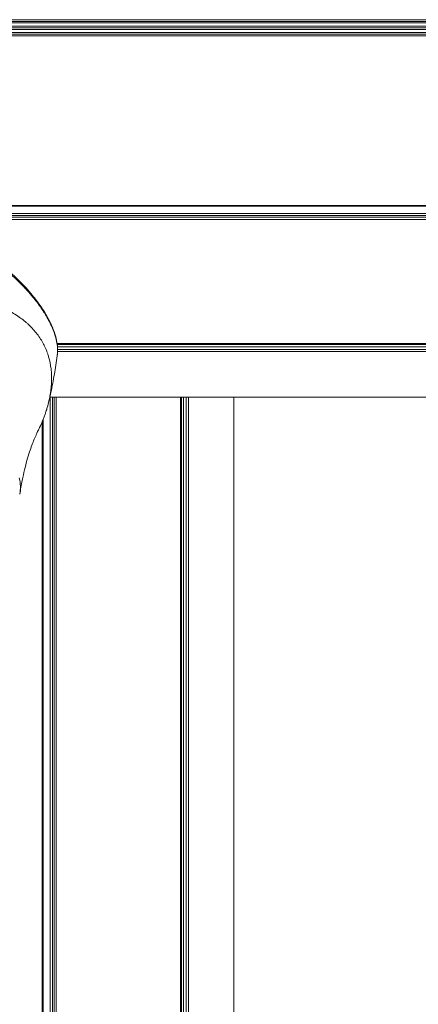
# Model space of a CAD drawing. Units: millimetres. Extents: x 18898 to 22723, y 9497 to 16509.
# Drawn here: x 19935 to 19997, y 12647 to 12799 of the extents above; entities that cross this region are included whole.
import ezdxf

# ---------------------------------------------------------------- set-up
doc = ezdxf.new("R2010")
doc.units = ezdxf.units.MM
doc.header["$MEASUREMENT"] = 0

msp = doc.modelspace()

# ---------------------------------------------------------------- linework, layer by layer
at = {"color": 0, "linetype": 'Continuous', "lineweight": 13}
for p, q in [((19621.604, 12799.186), (20854.71, 12799.186)), ((19621.604, 12798.931), (20854.71, 12798.931)), ((19621.604, 12798.681), (20854.71, 12798.681)), ((19621.604, 12798.181), (20854.71, 12798.181)), ((19621.604, 12797.931), (20854.71, 12797.931)), ((19621.604, 12797.681), (20854.71, 12797.681)), ((19621.604, 12797.181), (20854.71, 12797.181)), ((19621.604, 12796.931), (20854.71, 12796.931)), ((19621.604, 12796.675), (20854.71, 12796.675)), ((19621.604, 12770.45), (20854.71, 12770.45)), ((20854.71, 12770.32), (19621.604, 12770.32)), ((19915.093, 12769.206), (20854.71, 12769.206)), ((19916.787, 12768.865), (20854.71, 12768.865)), ((19917.785, 12768.621), (20854.71, 12768.621)), ((19919.028, 12768.275), (20854.71, 12768.275)), ((19939.04, 12748.587), (19939.04, 12748.587)), ((19940.931, 12749.077), (20854.71, 12749.077)), ((20854.71, 12749.041), (19940.936, 12749.041)), ((19940.951, 12748.928), (20854.71, 12748.928)), ((19940.976, 12748.587), (19940.976, 12748.587)), ((20854.71, 12748.587), (19940.986, 12748.587)), ((19939.226, 12748.166), (19939.226, 12748.166)), ((19939.362, 12747.821), (19939.362, 12747.821)), ((19941.002, 12748.166), (19941.002, 12748.166)), ((19941.003, 12747.821), (19941.003, 12747.821)), ((20854.71, 12747.821), (19941.005, 12747.821)), ((19941.007, 12748.166), (20854.71, 12748.166)), ((19939.803, 12740.794), (19939.803, 12740.794)), ((19939.803, 12740.794), (19939.803, 12740.794)), ((19939.812, 12740.794), (20854.71, 12740.794)), ((20854.71, 12740.794), (19939.812, 12740.794)), ((19939.883, 12740.794), (19939.883, 12508.79)), ((19940.225, 12508.96), (19940.225, 12740.794)), ((19940.468, 12740.794), (19940.468, 12509.083)), ((19940.814, 12509.259), (19940.814, 12740.794)), ((19960.012, 12740.794), (19960.012, 12525.333)), ((19960.049, 12525.382), (19960.049, 12740.794)), ((19960.161, 12740.794), (19960.161, 12525.535)), ((19960.502, 12526.008), (19960.502, 12740.794)), ((19960.924, 12740.794), (19960.924, 12526.606)), ((19961.268, 12527.11), (19961.268, 12740.794)), ((19968.295, 12740.794), (19968.295, 12546.607)), ((19968.295, 12546.611), (19968.295, 12740.794)), ((19938.639, 12736.992), (19938.639, 12508.195)), ((19938.769, 12508.255), (19938.769, 12737.311))]:
    msp.add_line(p, q, dxfattribs=at)
for centre, major_axis, ratio, start_param, end_param in [((19936.746, 12756.196), (0.386, 0.318), 0.6683678, -0.7022559, 0.0000018), ((19937.346, 12755.441), (0.397, 0.304), 0.6946679, -0.6722684, -0.0000027), ((19940.285, 12749.787), (0.486, 0.117), 0.8598261, -0.3237863, 0.0000001)]:
    msp.add_ellipse(centre, major_axis=major_axis, ratio=ratio, start_param=start_param, end_param=end_param, dxfattribs=at)
for points, knots in [([(19933.14, 12760.546), (19934.233, 12759.61), (19935.235, 12758.643), (19936.477, 12757.287), (19936.813, 12756.901), (19937.132, 12756.514)], [0, 0, 0, 0, 5.0368152, 5.0368152, 7.0390619, 7.0390619, 7.0390619, 7.0390619]), ([(19937.178, 12756.273), (19936.91, 12756.596), (19936.623, 12756.928), (19936.163, 12757.435), (19936.005, 12757.606), (19935.759, 12757.865), (19935.634, 12757.995), (19935.486, 12758.147), (19935.41, 12758.224), (19935.378, 12758.257), (19935.356, 12758.279), (19935.344, 12758.291), (19934.71, 12758.929), (19933.997, 12759.598), (19933.179, 12760.295)], [0, 0, 0, 0, 0.25, 0.25, 0.375, 0.375, 0.4375, 0.46875, 0.484375, 0.4921875, 0.4921875, 0.5, 0.5, 1, 1, 1, 1]), ([(19907.798, 12757.511), (19908.727, 12757.565), (19909.671, 12757.607), (19911.104, 12757.652), (19911.584, 12757.663), (19912.308, 12757.675), (19912.671, 12757.68), (19913.096, 12757.683), (19913.308, 12757.684), (19913.415, 12757.685), (19913.46, 12757.685), (19913.491, 12757.685), (19913.507, 12757.685), (19914.395, 12757.686), (19915.305, 12757.677), (19916.716, 12757.637), (19917.195, 12757.619), (19917.922, 12757.585), (19918.289, 12757.567), (19918.72, 12757.542), (19918.937, 12757.528), (19919.046, 12757.521), (19919.1, 12757.518), (19919.123, 12757.516), (19919.139, 12757.515), (19919.148, 12757.515), (19919.565, 12757.487), (19919.998, 12757.455), (19920.678, 12757.397), (19920.91, 12757.376), (19921.265, 12757.342), (19921.445, 12757.324), (19921.657, 12757.302), (19921.764, 12757.291), (19921.818, 12757.285), (19921.845, 12757.282), (19921.857, 12757.281), (19921.864, 12757.28), (19921.87, 12757.28), (19922.175, 12757.247), (19922.547, 12757.204), (19923.203, 12757.119), (19923.439, 12757.088), (19923.815, 12757.034), (19923.945, 12757.015), (19924.212, 12756.974), (19924.348, 12756.953), (19925.058, 12756.84), (19925.546, 12756.75), (19926.167, 12756.629), (19926.355, 12756.591), (19926.611, 12756.537), (19926.691, 12756.519), (19926.806, 12756.495), (19926.861, 12756.482), (19926.923, 12756.469), (19926.954, 12756.462), (19926.969, 12756.459), (19926.975, 12756.457), (19926.979, 12756.456), (19926.98, 12756.456), (19927.433, 12756.355), (19927.853, 12756.252), (19928.438, 12756.098), (19928.626, 12756.046), (19928.897, 12755.969), (19929.03, 12755.931), (19929.181, 12755.886), (19929.255, 12755.864), (19929.292, 12755.853), (19929.307, 12755.848), (19929.318, 12755.845), (19929.322, 12755.844), (19929.73, 12755.72), (19930.111, 12755.594), (19930.654, 12755.403), (19930.83, 12755.338), (19931.086, 12755.241), (19931.213, 12755.192), (19931.357, 12755.135), (19931.429, 12755.107), (19931.459, 12755.094), (19931.48, 12755.086), (19931.489, 12755.083), (19931.863, 12754.931), (19932.209, 12754.78), (19932.702, 12754.548), (19932.942, 12754.431), (19933.212, 12754.293), (19933.344, 12754.224), (19933.41, 12754.189), (19933.438, 12754.174), (19933.456, 12754.164), (19933.464, 12754.16), (19934.133, 12753.799), (19934.732, 12753.423), (19935.546, 12752.832), (19935.803, 12752.63), (19936.169, 12752.323), (19936.347, 12752.168), (19936.545, 12751.984), (19936.643, 12751.892), (19936.691, 12751.846), (19936.711, 12751.826), (19936.725, 12751.813), (19936.731, 12751.807), (19937.21, 12751.34), (19937.629, 12750.855), (19938.182, 12750.097), (19938.353, 12749.839), (19938.591, 12749.445), (19938.705, 12749.246), (19938.831, 12749.011), (19938.883, 12748.909), (19938.917, 12748.841), (19938.933, 12748.808), (19939.088, 12748.494), (19939.212, 12748.209), (19939.381, 12747.773), (19939.46, 12747.554), (19939.533, 12747.33), (19939.58, 12747.181), (19939.603, 12747.105), (19939.797, 12746.434), (19939.924, 12745.809), (19940, 12745.159)], [0, 0, 0, 0, 0.0625, 0.0625, 0.09375, 0.09375, 0.109375, 0.1171875, 0.1210937, 0.1230469, 0.1240234, 0.1240234, 0.125, 0.125, 0.1875, 0.1875, 0.21875, 0.21875, 0.234375, 0.2421875, 0.2460937, 0.2480469, 0.2490234, 0.2495117, 0.2495117, 0.25, 0.25, 0.28125, 0.28125, 0.296875, 0.296875, 0.3046875, 0.3085937, 0.3105469, 0.3115234, 0.3120117, 0.3122559, 0.3122559, 0.3125, 0.3125, 0.34375, 0.34375, 0.359375, 0.359375, 0.3671875, 0.3671875, 0.375, 0.375, 0.40625, 0.40625, 0.421875, 0.421875, 0.4296875, 0.4296875, 0.4335937, 0.4355469, 0.4365234, 0.4370117, 0.4372559, 0.4372559, 0.4375, 0.4375, 0.46875, 0.46875, 0.484375, 0.484375, 0.4921875, 0.4960937, 0.4980469, 0.4990234, 0.4995117, 0.4995117, 0.5, 0.5, 0.53125, 0.53125, 0.546875, 0.546875, 0.5546875, 0.5585937, 0.5605469, 0.5615234, 0.5615234, 0.5625, 0.5625, 0.59375, 0.59375, 0.609375, 0.6171875, 0.6210937, 0.6230469, 0.6240234, 0.6240234, 0.625, 0.625, 0.6875, 0.6875, 0.71875, 0.71875, 0.734375, 0.7421875, 0.7460937, 0.7480469, 0.7490234, 0.7490234, 0.75, 0.75, 0.8125, 0.8125, 0.84375, 0.84375, 0.859375, 0.8671875, 0.8710937, 0.8710937, 0.875, 0.875, 0.90625, 0.90625, 0.921875, 0.9296875, 0.9296875, 0.9375, 0.9375, 1, 1, 1, 1]), ([(19937.743, 12755.744), (19938.466, 12754.798), (19939.08, 12753.856), (19940.06, 12752.028), (19940.431, 12751.134), (19940.708, 12750.154), (19940.741, 12750.029), (19940.771, 12749.905)], [0, 0, 0, 0, 4.9174554, 4.9174554, 9.8256853, 9.8256853, 10.5484535, 10.5484535, 10.5484535, 10.5484535]), ([(19940.778, 12749.765), (19940.725, 12749.985), (19940.631, 12750.32), (19940.498, 12750.72), (19940.435, 12750.893), (19940.392, 12751.009), (19940.37, 12751.068), (19940.259, 12751.354), (19940.161, 12751.586), (19940, 12751.939), (19939.916, 12752.117), (19939.827, 12752.296), (19939.767, 12752.416), (19939.735, 12752.478), (19939.581, 12752.774), (19939.449, 12753.014), (19939.236, 12753.38), (19939.126, 12753.564), (19938.991, 12753.781), (19938.932, 12753.874), (19938.892, 12753.936), (19938.872, 12753.968), (19938.537, 12754.488), (19938.183, 12754.991), (19937.788, 12755.506)], [0, 0, 0, 0, 0.125, 0.1875, 0.21875, 0.21875, 0.25, 0.25, 0.375, 0.375, 0.4375, 0.46875, 0.46875, 0.5, 0.5, 0.625, 0.625, 0.6875, 0.71875, 0.734375, 0.734375, 0.75, 0.75, 1, 1, 1, 1]), ([(19940.771, 12749.905), (19940.969, 12749.082), (19941.046, 12748.295), (19940.983, 12747.437), (19940.971, 12747.325), (19940.957, 12747.215)], [0, 0, 0, 0, 4.7836124, 4.7836124, 5.5057407, 5.5057407, 5.5057407, 5.5057407]), ([(19940.952, 12747.171), (19940.956, 12747.203), (19940.964, 12747.264), (19940.972, 12747.342), (19940.977, 12747.395), (19940.98, 12747.418), (19940.981, 12747.433), (19940.982, 12747.442), (19940.992, 12747.564), (19940.999, 12747.683), (19941.004, 12747.868), (19941.005, 12747.962), (19941.004, 12748.058), (19941.003, 12748.123), (19941.002, 12748.156), (19940.984, 12748.703), (19940.907, 12749.229), (19940.778, 12749.765)], [0.78860882, 0.78860882, 0.78860882, 0.78860882, 0.796875, 0.8046875, 0.80859375, 0.81054687, 0.81054687, 0.8125, 0.8125, 0.84375, 0.84375, 0.859375, 0.8671875, 0.8671875, 0.875, 0.875, 1, 1, 1, 1]), ([(19940.952, 12747.171), (19940.887, 12746.694), (19940.817, 12746.218), (19940.671, 12745.27), (19940.593, 12744.798), (19940.43, 12743.858), (19940.344, 12743.391), (19940.165, 12742.46), (19940.071, 12741.998), (19939.876, 12741.078), (19939.775, 12740.621), (19939.67, 12740.166)], [6.350967288, 6.350967288, 6.350967288, 6.350967288, 6.360414935, 6.360414935, 6.369862583, 6.369862583, 6.379310231, 6.379310231, 6.388757879, 6.388757879, 6.398205526, 6.398205526, 6.398205526, 6.398205526]), ([(19940, 12745.159), (19940.038, 12744.841), (19940.062, 12744.521), (19940.077, 12744.162), (19940.078, 12744.122), (19940.081, 12744.042), (19940.082, 12744.004), (19940.085, 12743.888), (19940.088, 12743.652), (19940.085, 12743.405), (19940.077, 12743.15), (19940.073, 12743.064), (19940.067, 12742.933), (19940.065, 12742.893), (19940.06, 12742.81), (19940.047, 12742.604), (19940.016, 12742.23), (19939.967, 12741.809), (19939.925, 12741.512), (19939.902, 12741.363), (19939.892, 12741.298), (19939.885, 12741.256), (19939.881, 12741.233), (19939.77, 12740.564), (19939.617, 12739.881), (19939.383, 12739.077), (19939.356, 12738.987), (19939.315, 12738.852), (19939.302, 12738.81), (19939.275, 12738.726), (19939.209, 12738.516), (19939.08, 12738.133), (19938.92, 12737.696), (19938.799, 12737.386), (19938.737, 12737.23), (19938.705, 12737.151), (19938.691, 12737.118), (19938.682, 12737.095), (19938.677, 12737.083), (19938.542, 12736.756), (19938.397, 12736.423), (19938.153, 12735.904), (19938.067, 12735.727), (19937.961, 12735.513), (19937.944, 12735.479), (19937.926, 12735.445)], [0, 0, 0, 0, 0.03125, 0.03125, 0.03515625, 0.03515625, 0.0390625, 0.0390625, 0.046875, 0.0625, 0.0625, 0.0703125, 0.0703125, 0.07421875, 0.07421875, 0.078125, 0.09375, 0.109375, 0.1171875, 0.12109375, 0.12304688, 0.12304688, 0.125, 0.125, 0.1875, 0.1875, 0.1953125, 0.1953125, 0.19921875, 0.19921875, 0.203125, 0.21875, 0.234375, 0.2421875, 0.24609375, 0.24804688, 0.24902344, 0.24902344, 0.25, 0.25, 0.28125, 0.28125, 0.296875, 0.296875, 0.29979096, 0.29979096, 0.29979096, 0.29979096]), ([(19937.926, 12735.445), (19937.926, 12735.445), (19937.926, 12735.445), (19937.926, 12735.445), (19937.926, 12735.445), (19937.926, 12735.445), (19937.926, 12735.445), (19937.926, 12735.445), (19937.926, 12735.445), (19937.926, 12735.445), (19937.926, 12735.445), (19937.926, 12735.445), (19937.926, 12735.445), (19937.926, 12735.444), (19937.926, 12735.444), (19937.925, 12735.443), (19937.925, 12735.442), (19937.923, 12735.439), (19937.922, 12735.437), (19937.917, 12735.427), (19937.914, 12735.42), (19937.899, 12735.39), (19937.888, 12735.368), (19937.841, 12735.274), (19937.805, 12735.198), (19937.651, 12734.875), (19937.521, 12734.585), (19937.154, 12733.702), (19936.905, 12733.041), (19936.39, 12731.466), (19936.126, 12730.528), (19935.768, 12729.004), (19935.674, 12728.568), (19935.414, 12727.188), (19935.28, 12726.48), (19935.147, 12725.771)], [0, 0, 0, 0, 0.00005, 0.00005, 0.0000637, 0.0000637, 0.0001037, 0.0001037, 0.0002237, 0.0002237, 0.0005837, 0.0005837, 0.0016637, 0.0016637, 0.0049037, 0.0049037, 0.0146237, 0.0146237, 0.0437837, 0.0437837, 0.131264, 0.131264, 0.3937119, 0.3937119, 1.1812321, 1.1812321, 3.547562, 3.547562, 7.5572278, 7.5572278, 12.1779557, 12.1779557, 14.6289995, 14.6289995, 17.2125565, 17.2125565, 17.2125565, 17.2125565]), ([(19935.088, 12728.276), (19935.289, 12727.418), (19935.295, 12726.589), (19935.151, 12725.79), (19935.148, 12725.775), (19935.145, 12725.76)], [0, 0, 0, 0, 0.125, 0.125, 0.12743307, 0.12743307, 0.12743307, 0.12743307])]:
    msp.add_open_spline(points, degree=3, knots=knots, dxfattribs=at)
for points in [[(19937.132, 12756.514), (19937.343, 12756.257), (19937.547, 12756.001), (19937.743, 12755.744)], [(19937.788, 12755.506), (19937.595, 12755.759), (19937.391, 12756.014), (19937.178, 12756.273)]]:
    msp.add_open_spline(points, degree=3, dxfattribs=at)

doc.saveas('drawing.dxf')
